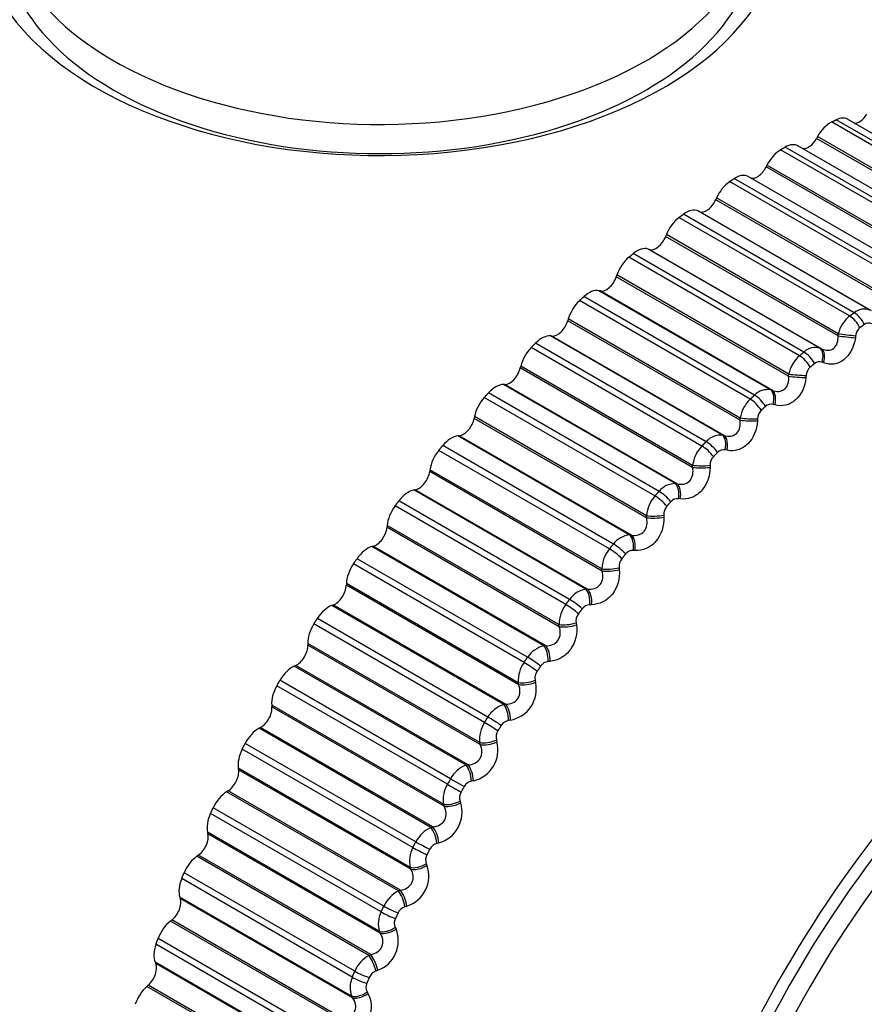
# Model space of a CAD drawing. Units: millimetres. Extents: x 0 to 1551, y 0 to 2593.
# Drawn here: x 1517 to 1529, y 377 to 391 of the extents above; entities that cross this region are included whole.
import ezdxf

# ---------------------------------------------------------------- set-up
doc = ezdxf.new("R2010")
doc.units = ezdxf.units.MM
doc.layers.add('DV6_Défaut', color=7, linetype='Continuous')
doc.layers.add('Défaut', color=7, linetype='Continuous')

# ---------------------------------------------------------------- blocks, each defined once
blk = doc.blocks.new('SE5')
at = {"layer": 'DV6_Défaut', "color": 7, "linetype": 'Continuous'}
for p, q in [((1530.757, 388.087), (1528.376, 389.462)), ((1530.82, 388.118), (1528.439, 389.493)), ((1530.989, 388.119), (1528.596, 389.501)), ((1528.179, 389.258), (1528.165, 389.233)), ((1530.577, 387.874), (1528.179, 389.258)), ((1530.109, 387.737), (1527.728, 389.112)), ((1530.298, 387.746), (1527.903, 389.129)), ((1530.57, 387.845), (1528.165, 389.233)), ((1530.046, 387.7), (1527.664, 389.075)), ((1527.474, 388.859), (1527.461, 388.834)), ((1529.866, 387.445), (1527.461, 388.834)), ((1529.872, 387.475), (1527.474, 388.859)), ((1529.606, 387.316), (1527.209, 388.7)), ((1529.335, 387.255), (1526.953, 388.63)), ((1529.398, 387.297), (1527.016, 388.672)), ((1526.77, 388.403), (1526.758, 388.377)), ((1529.163, 386.988), (1526.758, 388.377)), ((1529.168, 387.018), (1526.77, 388.403)), ((1528.69, 386.8), (1526.309, 388.175)), ((1526.526, 388.213), (1526.511, 388.22)), ((1528.909, 386.836), (1526.511, 388.22)), ((1528.931, 386.825), (1526.526, 388.213)), ((1528.627, 386.754), (1526.246, 388.129)), ((1526.071, 387.891), (1526.06, 387.865)), ((1528.469, 386.507), (1526.071, 387.891)), ((1528.465, 386.477), (1526.06, 387.865)), ((1527.99, 386.25), (1525.608, 387.625)), ((1525.83, 387.684), (1525.814, 387.689)), ((1528.212, 386.305), (1525.814, 387.689)), ((1528.235, 386.295), (1525.83, 387.684)), ((1527.928, 386.199), (1525.547, 387.574)), ((1525.38, 387.327), (1525.371, 387.301)), ((1527.778, 385.943), (1525.38, 387.327)), ((1527.775, 385.913), (1525.371, 387.301)), ((1525.144, 387.103), (1525.128, 387.106)), ((1527.525, 385.722), (1525.128, 387.106)), ((1527.549, 385.714), (1525.144, 387.103)), ((1527.239, 385.593), (1524.858, 386.968)), ((1527.3, 385.649), (1524.919, 387.024)), ((1524.701, 386.714), (1524.693, 386.688)), ((1527.098, 385.299), (1524.693, 386.688)), ((1527.099, 385.329), (1524.701, 386.714)), ((1528.465, 386.477), (1528.469, 386.507)), ((1526.625, 384.999), (1524.243, 386.374)), ((1524.472, 386.474), (1524.454, 386.475)), ((1526.852, 385.091), (1524.454, 386.475)), ((1526.877, 385.085), (1524.472, 386.474)), ((1528.711, 386.478), (1528.707, 386.448)), ((1526.566, 384.939), (1524.184, 386.314)), ((1528.212, 386.305), (1528.235, 386.295)), ((1528.265, 386.1), (1528.243, 386.109)), ((1524.038, 386.054), (1524.031, 386.028)), ((1526.436, 384.639), (1524.031, 386.028)), ((1526.436, 384.669), (1524.038, 386.054)), ((1527.775, 385.913), (1527.778, 385.943)), ((1528.021, 385.924), (1528.018, 385.894)), ((1525.967, 384.305), (1523.586, 385.68)), ((1523.816, 385.799), (1523.797, 385.799)), ((1526.195, 384.415), (1523.797, 385.799)), ((1526.22, 384.411), (1523.816, 385.799)), ((1527.525, 385.722), (1527.549, 385.714)), ((1525.91, 384.242), (1523.528, 385.616)), ((1527.584, 385.513), (1527.56, 385.52)), ((1523.393, 385.351), (1523.388, 385.325)), ((1525.793, 383.937), (1523.388, 385.325)), ((1525.791, 383.966), (1523.393, 385.351)), ((1527.098, 385.299), (1527.099, 385.329)), ((1527.342, 385.32), (1527.341, 385.29)), ((1523.179, 385.083), (1523.16, 385.081)), ((1525.558, 383.696), (1523.16, 385.081)), ((1525.584, 383.695), (1523.179, 385.083)), ((1526.852, 385.091), (1526.877, 385.085)), ((1525.275, 383.503), (1522.894, 384.878)), ((1525.331, 383.57), (1522.949, 384.945)), ((1526.916, 384.879), (1526.891, 384.884)), ((1522.771, 384.608), (1522.767, 384.583)), ((1525.172, 383.194), (1522.767, 384.583)), ((1525.169, 383.224), (1522.771, 384.608)), ((1526.436, 384.639), (1526.436, 384.669)), ((1526.679, 384.669), (1526.679, 384.639)), ((1522.566, 384.329), (1522.547, 384.325)), ((1524.945, 382.94), (1522.547, 384.325)), ((1524.971, 382.94), (1522.566, 384.329)), ((1526.195, 384.415), (1526.22, 384.411)), ((1524.719, 382.797), (1522.337, 384.172)), ((1526.265, 384.2), (1526.24, 384.204)), ((1524.666, 382.727), (1522.284, 384.102)), ((1525.793, 383.937), (1525.791, 383.966)), ((1526.033, 383.975), (1526.035, 383.945)), ((1522.173, 383.83), (1522.171, 383.805)), ((1524.576, 382.417), (1522.171, 383.805)), ((1524.571, 382.445), (1522.173, 383.83)), ((1525.558, 383.696), (1525.584, 383.695)), ((1521.98, 383.54), (1521.96, 383.534)), ((1524.358, 382.15), (1521.96, 383.534)), ((1524.384, 382.152), (1521.98, 383.54)), ((1525.634, 383.481), (1525.608, 383.482)), ((1524.134, 381.991), (1521.753, 383.366)), ((1524.084, 381.918), (1521.702, 383.293)), ((1525.172, 383.194), (1525.169, 383.224)), ((1525.409, 383.241), (1525.412, 383.212)), ((1521.605, 383.02), (1521.604, 382.996)), ((1524.009, 381.607), (1521.604, 382.996)), ((1524.002, 381.635), (1521.605, 383.02)), ((1524.945, 382.94), (1524.971, 382.94)), ((1521.422, 382.721), (1521.402, 382.713)), ((1523.8, 381.329), (1521.402, 382.713)), ((1523.827, 381.333), (1521.422, 382.721)), ((1525.027, 382.723), (1525.001, 382.723)), ((1523.58, 381.155), (1521.199, 382.53)), ((1523.532, 381.08), (1521.151, 382.455)), ((1524.576, 382.417), (1524.571, 382.445)), ((1524.81, 382.47), (1524.814, 382.442)), ((1521.067, 382.182), (1521.067, 382.159)), ((1523.465, 380.798), (1521.067, 382.182)), ((1523.472, 380.771), (1521.067, 382.159)), ((1524.358, 382.15), (1524.384, 382.152)), ((1520.897, 381.876), (1520.877, 381.867)), ((1523.275, 380.482), (1520.877, 381.867)), ((1523.302, 380.488), (1520.897, 381.876)), ((1524.446, 381.933), (1524.42, 381.93)), ((1523.014, 380.217), (1520.633, 381.592)), ((1523.059, 380.295), (1520.678, 381.669)), ((1524.009, 381.607), (1524.002, 381.635)), ((1524.239, 381.668), (1524.244, 381.64)), ((1520.563, 381.321), (1520.565, 381.299)), ((1522.961, 379.937), (1520.563, 381.321)), ((1522.97, 379.911), (1520.565, 381.299)), ((1523.8, 381.329), (1523.827, 381.333)), ((1520.406, 381.009), (1520.386, 380.998)), ((1522.811, 379.621), (1520.406, 381.009)), ((1523.896, 381.112), (1523.869, 381.108)), ((1522.784, 379.614), (1520.386, 380.998)), ((1522.574, 379.413), (1520.193, 380.788)), ((1523.472, 380.771), (1523.465, 380.798)), ((1523.698, 380.837), (1523.705, 380.81)), ((1522.533, 379.334), (1520.151, 380.709)), ((1523.275, 380.482), (1523.302, 380.488)), ((1520.096, 380.441), (1520.099, 380.42)), ((1522.494, 379.057), (1520.096, 380.441)), ((1522.504, 379.032), (1520.099, 380.42)), ((1523.059, 380.295), (1523.249, 380.185)), ((1523.377, 380.267), (1523.351, 380.261)), ((1519.953, 380.125), (1519.933, 380.112)), ((1522.331, 378.728), (1519.933, 380.112)), ((1522.358, 378.737), (1519.953, 380.125)), ((1522.97, 379.911), (1522.961, 379.937)), ((1523.19, 379.982), (1523.199, 379.956)), ((1522.09, 378.435), (1519.708, 379.81)), ((1522.127, 378.515), (1519.746, 379.89)), ((1519.667, 379.547), (1519.672, 379.527)), ((1522.065, 378.162), (1519.667, 379.547)), ((1522.077, 378.138), (1519.672, 379.527)), ((1522.784, 379.614), (1522.811, 379.621)), ((1522.894, 379.4), (1522.867, 379.392)), ((1519.54, 379.228), (1519.519, 379.214)), ((1521.917, 377.829), (1519.519, 379.214)), ((1521.945, 377.84), (1519.54, 379.228)), ((1522.719, 379.108), (1522.729, 379.083)), ((1521.721, 377.606), (1519.34, 378.981)), ((1522.504, 379.032), (1522.494, 379.057)), ((1521.687, 377.525), (1519.306, 378.9)), ((1522.331, 378.728), (1522.358, 378.737)), ((1519.28, 378.642), (1519.286, 378.624)), ((1521.678, 377.258), (1519.28, 378.642)), ((1521.691, 377.235), (1519.286, 378.624)), ((1522.449, 378.516), (1522.422, 378.507)), ((1519.168, 378.323), (1519.148, 378.307)), ((1521.546, 376.922), (1519.148, 378.307)), ((1521.573, 376.934), (1519.168, 378.323)), ((1522.077, 378.138), (1522.065, 378.162)), ((1522.286, 378.218), (1522.297, 378.195)), ((1521.328, 376.608), (1518.947, 377.983)), ((1521.358, 376.689), (1518.977, 378.064)), ((1521.917, 377.829), (1521.945, 377.84)), ((1518.936, 377.733), (1518.944, 377.715)), ((1521.334, 376.348), (1518.936, 377.733)), ((1521.348, 376.327), (1518.944, 377.715)), ((1522.043, 377.621), (1522.016, 377.61)), ((1518.84, 377.414), (1518.82, 377.396)), ((1521.218, 376.012), (1518.82, 377.396)), ((1521.244, 376.025), (1518.84, 377.414)), ((1521.894, 377.318), (1521.906, 377.296)), ((1521.691, 377.235), (1521.678, 377.258))]:
    blk.add_line(p, q, dxfattribs=at)
for centre, radius, start, end in [((1522.071, 380.865), 15, 36.7878, 73.4534), ((1528.828, 386.64), 0.211, 67.5708, 130.7423), ((1528.919, 386.392), 0.465, 128.8115, 165.6521), ((1528.892, 386.558), 0.0976, 63.8841, 128.2015), ((1528.874, 386.462), 0.164, 129.2512, 174.2477), ((1528.148, 386.084), 0.23, 73.7998, 133.6335), ((1528.242, 385.843), 0.475, 131.4133, 167.8081), ((1528.206, 386.012), 0.103, 69.2125, 131.4308), ((1528.189, 385.913), 0.168, 131.8444, 176.2966), ((1527.481, 385.476), 0.25, 79.6698, 136.2527), ((1527.573, 385.246), 0.481, 133.8835, 170.0521), ((1527.514, 385.315), 0.171, 134.3075, 178.4467), ((1527.53, 385.415), 0.109, 74.3233, 134.3718), ((1526.829, 384.82), 0.272, 85.161, 138.6667), ((1526.914, 384.605), 0.483, 136.2423, 172.3968), ((1526.869, 384.77), 0.116, 79.1888, 137.0778), ((1526.852, 384.671), 0.173, 136.6627, 180.7075), ((1526.197, 384.119), 0.296, 90.2726, 140.9303), ((1526.27, 383.923), 0.48, 138.5074, 174.8563), ((1526.226, 384.081), 0.123, 83.7946, 139.5963), ((1526.206, 383.984), 0.173, 138.9296, 183.0897), ((1525.586, 383.378), 0.32, 95.0171, 143.0871), ((1525.642, 383.203), 0.474, 140.695, 177.4461), ((1525.604, 383.352), 0.13, 88.1369, 141.9689), ((1525.581, 383.257), 0.172, 141.1266, 185.6049), ((1525.001, 382.601), 0.344, 99.4157, 145.1714), ((1525.035, 382.447), 0.463, 142.8196, 180.1838), ((1525.006, 382.586), 0.137, 92.2195, 144.2312), ((1524.978, 382.495), 0.17, 143.2703, 188.2663), ((1524.444, 381.791), 0.368, 103.4945, 147.2102), ((1524.451, 381.66), 0.449, 144.8952, 183.0889), ((1524.435, 381.787), 0.144, 96.0522, 146.4134), ((1524.402, 381.7), 0.166, 145.3772, 191.0877), ((1541.827, 369.459), 24.422, 150, 150.2098), ((1523.816, 381.544), 0.438, 280.4095, 12.6981), ((1523.916, 380.955), 0.392, 107.2815, 149.2251), ((1523.894, 380.844), 0.432, 146.935, 186.1831), ((1523.894, 380.959), 0.151, 99.6479, 148.5414), ((1523.855, 380.876), 0.162, 147.4634, 194.0842), ((1523.277, 380.697), 0.443, 283.1274, 14.72), ((1523.421, 380.096), 0.414, 110.805, 151.2341), ((1523.367, 380.005), 0.412, 148.9524, 189.4901), ((1544.209, 368.084), 24.422, 150, 150.2098), ((1544.218, 368.079), 24.213, 150, 150.2098), ((1523.386, 380.108), 0.157, 103.0218, 150.6373), ((1523.34, 380.029), 0.156, 149.5457, 197.2717), ((1522.775, 379.827), 0.444, 285.6324, 16.9402), ((1522.961, 379.218), 0.433, 114.0923, 153.2527), ((1522.913, 379.236), 0.162, 106.1901, 152.7209), ((1522.874, 379.145), 0.39, 150.9616, 193.0356), ((1522.86, 379.161), 0.15, 151.642, 200.6663), ((1522.313, 378.936), 0.441, 287.9404, 19.3749), ((1522.536, 378.327), 0.45, 117.169, 155.295), ((1522.416, 378.268), 0.366, 152.9782, 196.8471), ((1522.476, 378.35), 0.167, 109.1689, 154.8099), ((1522.417, 378.278), 0.144, 153.7723, 204.2841), ((1521.893, 378.031), 0.436, 290.066, 22.042), ((1522.15, 377.427), 0.464, 120.0586, 157.3742), ((1522.08, 377.453), 0.17, 111.9739, 156.9209), ((1521.998, 377.38), 0.342, 155.0205, 200.9528), ((1522.014, 377.383), 0.137, 155.9589, 208.1401)]:
    blk.add_arc(centre, radius, start, end, dxfattribs=at)
for centre, major_axis, ratio, start_param, end_param in [((1513.275, 385.943), (-5.238, -9.073), 0.57735, 3.244104, 6.180674), ((1516.069, 384.33), (-6.184, -10.71), 0.57735, 3.730892, 5.71459), ((1522.071, 392.227), (5.6, 0), 0.57735, 2.356194, 6.283185), ((1522.071, 392.459), (5.25, 0), 0.57735, 2.726806, 6.283185), ((1522.071, 392.051), (-5.25, 0), 0.57735, 0, 3.141593), ((1528.421, 389.198), (-0.175, -0.303), 0.57735, 3.141593, 3.855591), ((1528.762, 389.644), (0.11, 0.191), 0.57735, 3.485585, 4.672898), ((1528.36, 389.167), (0.175, 0.303), 0.57735, 0.720341, 1.602705), ((1527.728, 388.826), (-0.175, -0.303), 0.57735, 3.141593, 3.926991), ((1528.052, 389.291), (0.11, 0.191), 0.57735, 3.364999, 4.744297), ((1527.666, 388.79), (0.175, 0.303), 0.57735, 0.791741, 1.674105), ((1527.34, 388.877), (0.11, 0.191), 0.57735, 3.233221, 4.815697), ((1527.034, 388.397), (-0.175, -0.303), 0.57735, 3.141593, 3.998391), ((1526.973, 388.356), (0.175, 0.303), 0.57735, 0.863141, 1.745504), ((1526.631, 388.406), (0.11, 0.191), 0.57735, 3.187427, 4.887097), ((1526.344, 387.913), (0.175, 0.303), 0.57735, 0.045834, 0.928198), ((1526.283, 387.867), (0.175, 0.303), 0.57735, 0.93454, 1.816904), ((1525.927, 387.88), (0.11, 0.191), 0.57735, 3.258827, 4.958497), ((1525.661, 387.376), (0.175, 0.303), 0.57735, 0.117234, 0.999598), ((1525.601, 387.326), (0.175, 0.303), 0.57735, 1.00594, 1.888304), ((1525.232, 387.302), (0.11, 0.191), 0.57735, 3.330226, 5.029897), ((1524.988, 386.79), (0.175, 0.303), 0.57735, 0.188634, 1.070997), ((1524.929, 386.735), (0.175, 0.303), 0.57735, 1.07734, 1.959704), ((1528.71, 386.65), (-0.119, 0.161), 0.489308, 4.272824, 5.435893), ((1524.55, 386.674), (0.11, 0.191), 0.57735, 3.401626, 5.101297), ((1528.648, 386.604), (-0.12, 0.16), 0.485153, 4.270484, 5.433553), ((1528.59, 386.493), (-0.199, 0.024), 0.004382, 0.913917, 2.223878), ((1524.33, 386.156), (0.175, 0.303), 0.57735, 0.260034, 1.142397), ((1528.586, 386.463), (-0.199, 0.023), 0.003403, 0.913912, 2.222006), ((1524.272, 386.098), (0.175, 0.303), 0.57735, 1.14874, 2.031104), ((1528.02, 386.108), (-0.128, 0.154), 0.441431, 4.248296, 5.411365), ((1528.125, 386.126), (0.075, 0.185), 0.584386, 4.855261, 6.165223), ((1528.147, 386.116), (0.075, 0.185), 0.583093, 4.857264, 6.165358), ((1527.959, 386.057), (-0.128, 0.153), 0.437066, 4.246303, 5.409372), ((1523.884, 386), (0.11, 0.191), 0.57735, 3.473026, 5.172696), ((1527.902, 385.912), (-0.199, 0.015), 0.056436, 0.889764, 2.197859), ((1527.904, 385.942), (-0.199, 0.015), 0.057444, 0.889835, 2.199797), ((1523.689, 385.479), (0.175, 0.303), 0.57735, 0.331433, 1.213797), ((1527.446, 385.541), (0.06, 0.191), 0.575971, 4.784817, 6.094779), ((1527.47, 385.533), (0.06, 0.191), 0.574682, 4.786896, 6.09499), ((1523.633, 385.417), (0.175, 0.303), 0.57735, 1.22014, 2.102504), ((1527.28, 385.46), (-0.136, 0.147), 0.386752, 4.225822, 5.38889), ((1527.34, 385.515), (-0.135, 0.147), 0.391305, 4.2275, 5.390569), ((1523.237, 385.283), (0.11, 0.191), 0.57735, 3.544426, 5.244096), ((1527.228, 385.311), (-0.2, 0.006), 0.108239, 0.863296, 2.17139), ((1527.229, 385.342), (-0.2, 0.007), 0.109275, 0.863429, 2.173391), ((1523.068, 384.762), (0.175, 0.303), 0.57735, 0.402833, 1.285197), ((1526.674, 384.875), (-0.142, 0.141), 0.339185, 4.2101, 5.373169), ((1526.781, 384.909), (0.044, 0.195), 0.563682, 4.716247, 6.026209), ((1526.806, 384.903), (0.045, 0.195), 0.5624, 4.718392, 6.026487), ((1523.014, 384.697), (0.175, 0.303), 0.57735, 1.29154, 2.173903), ((1526.616, 384.816), (-0.143, 0.14), 0.334467, 4.208709, 5.371777), ((1522.614, 384.527), (0.11, 0.191), 0.57735, 3.615826, 5.315496), ((1526.57, 384.695), (-0.2, -0.002), 0.159611, 0.834576, 2.144538), ((1526.57, 384.665), (-0.2, -0.003), 0.158547, 0.834385, 2.142479), ((1532.618, 374.776), (4.905, 8.495), 0.57735, 0, 3.667398), ((1522.471, 384.009), (0.175, 0.303), 0.57735, 0.474233, 1.356597), ((1526.026, 384.191), (-0.148, 0.134), 0.285336, 4.195816, 5.358885), ((1526.133, 384.232), (0.029, 0.198), 0.547583, 4.650109, 5.96007), ((1526.158, 384.228), (0.029, 0.198), 0.546309, 4.652309, 5.960403), ((1525.969, 384.128), (-0.149, 0.134), 0.280478, 4.19469, 5.357759), ((1522.419, 383.94), (0.175, 0.303), 0.57735, 1.362939, 2.245303), ((1532.677, 374.741), (-4.823, -8.354), 0.57735, 1.897798, 6.283185), ((1532.677, 374.741), (4.6, 7.967), 0.57735, 0, 3.957701), ((1525.928, 384.004), (-0.2, -0.012), 0.208195, 0.80314, 2.113102), ((1525.93, 383.975), (-0.2, -0.012), 0.207105, 0.802895, 2.110989), ((1522.017, 383.736), (0.11, 0.191), 0.57735, 3.687226, 5.386896), ((1525.506, 383.514), (0.014, 0.199), 0.527754, 4.586839, 5.896801), ((1525.531, 383.513), (0.014, 0.199), 0.526492, 4.589082, 5.897176), ((1521.901, 383.223), (0.175, 0.303), 0.57735, 0.545633, 1.427997), ((1525.344, 383.4), (-0.155, 0.127), 0.22506, 4.183544, 5.346613), ((1525.398, 383.466), (-0.154, 0.128), 0.230034, 4.184423, 5.347491), ((1521.852, 383.151), (0.175, 0.303), 0.57735, 1.434339, 2.316703), ((1525.308, 383.274), (-0.199, -0.022), 0.254779, 0.768972, 2.078933), ((1525.311, 383.245), (-0.199, -0.022), 0.253664, 0.768678, 2.076773), ((1521.448, 382.913), (0.11, 0.191), 0.57735, 3.758625, 5.458296), ((1524.902, 382.76), (0, 0.2), 0.504298, 4.526754, 5.836715), ((1524.928, 382.76), (0, 0.2), 0.503048, 4.529025, 5.837119), ((1524.795, 382.704), (-0.159, 0.121), 0.173559, 4.175739, 5.338808), ((1521.361, 382.408), (0.175, 0.303), 0.57735, 0.617033, 1.499396), ((1524.743, 382.635), (-0.16, 0.12), 0.168495, 4.175094, 5.338163), ((1521.314, 382.334), (0.175, 0.303), 0.57735, 1.505739, 2.388103), ((1524.712, 382.509), (-0.197, -0.032), 0.299127, 0.731915, 2.041876), ((1524.717, 382.48), (-0.197, -0.032), 0.297988, 0.731579, 2.039673), ((1520.912, 382.064), (0.11, 0.191), 0.57735, 3.830025, 5.529696), ((1524.324, 381.972), (-0.014, 0.2), 0.477334, 4.470048, 5.78001), ((1524.351, 381.974), (-0.014, 0.2), 0.476099, 4.472335, 5.780429), ((1524.219, 381.909), (-0.164, 0.114), 0.1162, 4.169631, 5.3327), ((1520.853, 381.568), (0.175, 0.303), 0.57735, 0.688433, 1.570796), ((1524.169, 381.837), (-0.165, 0.113), 0.111071, 4.169209, 5.332278), ((1520.809, 381.493), (-0.175, -0.303), 0.57735, 4.718732, 5.601095), ((1524.144, 381.711), (-0.195, -0.042), 0.341012, 0.691811, 2.001773), ((1524.15, 381.683), (-0.195, -0.043), 0.339851, 0.691441, 1.999535), ((1520.41, 381.191), (0.11, 0.191), 0.57735, 3.901425, 5.601095), ((1523.776, 381.154), (-0.027, 0.198), 0.446999, 4.416815, 5.726777), ((1523.803, 381.158), (-0.027, 0.198), 0.44578, 4.419105, 5.727199), ((1523.672, 381.085), (-0.169, 0.107), 0.058248, 4.166003, 5.329072), ((1523.625, 381.011), (-0.169, 0.106), 0.053082, 4.165799, 5.328867), ((1520.38, 380.709), (0.175, 0.303), 0.57735, 0.759832, 1.642196), ((1523.606, 380.885), (-0.193, -0.053), 0.380221, 0.648511, 1.958473), ((1523.614, 380.857), (-0.193, -0.054), 0.379038, 0.648113, 1.956208), ((1520.34, 380.632), (-0.175, -0.303), 0.57735, 4.790131, 5.672495), ((1523.261, 380.312), (-0.04, 0.196), 0.413448, 4.367063, 5.677024), ((1523.288, 380.317), (-0.039, 0.196), 0.412247, 4.369344, 5.677438), ((1519.946, 380.3), (0.11, 0.191), 0.57735, 3.972825, 5.672495), ((1523.115, 380.16), (-0.174, 0.099), 0.005179, 0.955307, 2.118376), ((1519.944, 379.833), (0.175, 0.303), 0.57735, 0.831232, 1.713596), ((1523.102, 380.035), (-0.189, -0.065), 0.416554, 0.601881, 1.911843), ((1523.111, 380.009), (-0.189, -0.065), 0.415352, 0.601466, 1.90956), ((1519.907, 379.755), (-0.175, -0.303), 0.57735, 4.861531, 5.743895), ((1519.522, 379.396), (0.11, 0.191), 0.57735, 4.044225, 5.743895), ((1522.78, 379.448), (-0.051, 0.193), 0.376852, 4.320733, 5.630695), ((1522.808, 379.456), (-0.051, 0.193), 0.375671, 4.322996, 5.63109), ((1522.681, 379.368), (-0.177, 0.093), 0.058248, 0.954113, 2.117182), ((1519.548, 378.946), (0.175, 0.303), 0.57735, 0.902632, 1.784996), ((1522.64, 379.29), (-0.178, 0.092), 0.063413, 0.95389, 2.116959), ((1522.633, 379.166), (-0.185, -0.077), 0.449827, 0.551821, 1.861783), ((1522.643, 379.14), (-0.185, -0.077), 0.448606, 0.551398, 1.859493), ((1519.515, 378.867), (-0.175, -0.303), 0.57735, 4.932931, 5.815295), ((1522.337, 378.568), (-0.062, 0.19), 0.337397, 4.277723, 5.587684), ((1522.365, 378.577), (-0.062, 0.19), 0.336237, 4.279958, 5.588052), ((1519.139, 378.482), (0.11, 0.191), 0.57735, 4.115625, 5.815295), ((1522.203, 378.404), (-0.181, 0.085), 0.121323, 0.950045, 2.113113), ((1522.241, 378.483), (-0.181, 0.085), 0.1162, 0.950486, 2.113554), ((1519.194, 378.053), (0.175, 0.303), 0.57735, 0.974032, 1.856396), ((1522.203, 378.281), (-0.179, -0.089), 0.479868, 0.498278, 1.80824), ((1522.214, 378.257), (-0.179, -0.089), 0.478631, 0.49786, 1.805954), ((1519.165, 377.973), (-0.175, -0.303), 0.57735, 5.004331, 5.886695), ((1521.961, 377.687), (-0.072, 0.187), 0.294147, 4.240095, 5.54819), ((1518.8, 377.564), (0.11, 0.191), 0.57735, 4.187024, 5.886695), ((1521.934, 377.676), (-0.072, 0.187), 0.295284, 4.237896, 5.547858), ((1521.84, 377.586), (-0.184, 0.078), 0.173559, 0.944377, 2.107446), ((1521.807, 377.506), (-0.185, 0.077), 0.178616, 0.943712, 2.106781), ((1518.884, 377.157), (0.175, 0.303), 0.57735, 1.045432, 1.927795), ((1521.812, 377.386), (-0.173, -0.101), 0.506526, 0.441267, 1.751229), ((1521.826, 377.364), (-0.173, -0.101), 0.505275, 0.440865, 1.74896)]:
    blk.add_ellipse(centre, major_axis=major_axis, ratio=ratio, start_param=start_param, end_param=end_param, dxfattribs=at)
for points in [[(1528.376, 389.462), (1528.407, 389.477), (1528.439, 389.493)], [(1527.664, 389.075), (1527.696, 389.093), (1527.728, 389.112)], [(1526.953, 388.63), (1526.985, 388.651), (1527.016, 388.672)], [(1526.246, 388.129), (1526.277, 388.152), (1526.309, 388.175)], [(1525.547, 387.574), (1525.577, 387.599), (1525.608, 387.625)], [(1524.858, 386.968), (1524.888, 386.996), (1524.919, 387.024)], [(1528.627, 386.754), (1528.659, 386.777), (1528.69, 386.8)], [(1528.832, 386.635), (1528.801, 386.612), (1528.77, 386.589)], [(1524.184, 386.314), (1524.214, 386.344), (1524.243, 386.374)], [(1527.928, 386.199), (1527.959, 386.225), (1527.99, 386.25)], [(1528.138, 386.089), (1528.107, 386.064), (1528.076, 386.038)], [(1523.528, 385.616), (1523.557, 385.648), (1523.586, 385.68)], [(1527.239, 385.593), (1527.27, 385.621), (1527.3, 385.649)], [(1527.454, 385.493), (1527.424, 385.466), (1527.394, 385.438)], [(1526.566, 384.939), (1526.595, 384.97), (1526.625, 384.999)], [(1522.894, 384.878), (1522.922, 384.911), (1522.949, 384.945)], [(1526.784, 384.849), (1526.755, 384.82), (1526.726, 384.79)], [(1525.91, 384.242), (1525.938, 384.273), (1525.967, 384.305)], [(1522.284, 384.102), (1522.311, 384.137), (1522.337, 384.172)], [(1526.132, 384.161), (1526.104, 384.13), (1526.075, 384.098)], [(1525.275, 383.503), (1525.303, 383.536), (1525.331, 383.57)], [(1521.702, 383.293), (1521.727, 383.329), (1521.753, 383.366)], [(1525.501, 383.432), (1525.474, 383.399), (1525.447, 383.365)], [(1524.666, 382.727), (1524.692, 382.762), (1524.719, 382.797)], [(1524.895, 382.666), (1524.868, 382.631), (1524.842, 382.596)], [(1521.151, 382.455), (1521.175, 382.492), (1521.199, 382.53)], [(1524.084, 381.918), (1524.109, 381.954), (1524.134, 381.991)], [(1524.315, 381.867), (1524.29, 381.83), (1524.265, 381.794)], [(1523.532, 381.08), (1523.556, 381.118), (1523.58, 381.155)], [(1523.766, 381.038), (1523.742, 381.001), (1523.718, 380.963)], [(1520.151, 380.709), (1520.172, 380.748), (1520.193, 380.788)], [(1519.708, 379.81), (1519.727, 379.85), (1519.746, 379.89)], [(1522.533, 379.334), (1522.553, 379.374), (1522.574, 379.413)], [(1522.768, 379.311), (1522.748, 379.272), (1522.727, 379.232)], [(1519.306, 378.9), (1519.323, 378.94), (1519.34, 378.981)], [(1522.09, 378.435), (1522.108, 378.475), (1522.127, 378.515)], [(1522.326, 378.421), (1522.307, 378.381), (1522.288, 378.341)], [(1518.947, 377.983), (1518.962, 378.024), (1518.977, 378.064)], [(1521.687, 377.525), (1521.704, 377.565), (1521.721, 377.606)], [(1521.923, 377.519), (1521.906, 377.479), (1521.889, 377.439)]]:
    blk.add_open_spline(points, degree=2, dxfattribs=at)
for points, knots in [([(1528.235, 386.295), (1528.264, 386.282), (1528.294, 386.275), (1528.354, 386.277), (1528.383, 386.286), (1528.43, 386.323), (1528.446, 386.35), (1528.465, 386.41), (1528.468, 386.443), (1528.465, 386.477)], [0, 0, 0, 0, 0.25, 0.25, 0.5, 0.5, 0.75, 0.75, 1, 1, 1, 1]), ([(1528.707, 386.448), (1528.691, 386.327), (1528.634, 386.212), (1528.508, 386.112), (1528.46, 386.091), (1528.361, 386.076), (1528.312, 386.082), (1528.265, 386.1)], [0, 0, 0, 0, 0.5, 0.5, 0.75, 0.75, 1, 1, 1, 1]), ([(1527.549, 385.714), (1527.579, 385.704), (1527.61, 385.698), (1527.67, 385.704), (1527.7, 385.715), (1527.745, 385.755), (1527.761, 385.784), (1527.778, 385.846), (1527.779, 385.879), (1527.775, 385.913)], [0, 0, 0, 0, 0.25, 0.25, 0.5, 0.5, 0.75, 0.75, 1, 1, 1, 1]), ([(1528.018, 385.894), (1528.008, 385.772), (1527.954, 385.654), (1527.83, 385.545), (1527.782, 385.52), (1527.682, 385.497), (1527.632, 385.499), (1527.584, 385.513)], [0, 0, 0, 0, 0.5, 0.5, 0.75, 0.75, 1, 1, 1, 1]), ([(1526.877, 385.085), (1526.907, 385.076), (1526.938, 385.073), (1527, 385.082), (1527.029, 385.096), (1527.073, 385.139), (1527.089, 385.168), (1527.103, 385.232), (1527.103, 385.266), (1527.098, 385.299)], [0, 0, 0, 0, 0.25, 0.25, 0.5, 0.5, 0.75, 0.75, 1, 1, 1, 1]), ([(1527.341, 385.29), (1527.336, 385.168), (1527.287, 385.047), (1527.165, 384.929), (1527.118, 384.901), (1527.017, 384.87), (1526.965, 384.869), (1526.916, 384.879)], [0, 0, 0, 0, 0.5, 0.5, 0.75, 0.75, 1, 1, 1, 1]), ([(1526.22, 384.411), (1526.251, 384.404), (1526.283, 384.402), (1526.345, 384.415), (1526.374, 384.431), (1526.417, 384.477), (1526.431, 384.507), (1526.444, 384.572), (1526.443, 384.606), (1526.436, 384.639)], [0, 0, 0, 0, 0.25, 0.25, 0.5, 0.5, 0.75, 0.75, 1, 1, 1, 1]), ([(1526.679, 384.639), (1526.679, 384.518), (1526.635, 384.394), (1526.516, 384.269), (1526.469, 384.237), (1526.368, 384.199), (1526.315, 384.194), (1526.265, 384.2)], [0, 0, 0, 0, 0.5, 0.5, 0.75, 0.75, 1, 1, 1, 1]), ([(1525.584, 383.695), (1525.616, 383.689), (1525.648, 383.69), (1525.71, 383.707), (1525.738, 383.724), (1525.78, 383.772), (1525.793, 383.804), (1525.803, 383.87), (1525.801, 383.904), (1525.793, 383.937)], [0, 0, 0, 0, 0.25, 0.25, 0.5, 0.5, 0.75, 0.75, 1, 1, 1, 1]), ([(1526.035, 383.945), (1526.04, 383.826), (1526.001, 383.699), (1525.887, 383.566), (1525.84, 383.531), (1525.739, 383.487), (1525.686, 383.478), (1525.634, 383.481)], [0, 0, 0, 0, 0.5, 0.5, 0.75, 0.75, 1, 1, 1, 1]), ([(1525.412, 383.212), (1525.424, 383.094), (1525.389, 382.966), (1525.28, 382.826), (1525.234, 382.788), (1525.133, 382.737), (1525.08, 382.724), (1525.027, 382.723)], [0, 0, 0, 0, 0.5, 0.5, 0.75, 0.75, 1, 1, 1, 1]), ([(1524.971, 382.94), (1525.003, 382.937), (1525.036, 382.939), (1525.097, 382.959), (1525.125, 382.978), (1525.166, 383.029), (1525.178, 383.062), (1525.185, 383.128), (1525.181, 383.162), (1525.172, 383.194)], [0, 0, 0, 0, 0.25, 0.25, 0.5, 0.5, 0.75, 0.75, 1, 1, 1, 1]), ([(1524.384, 382.152), (1524.417, 382.15), (1524.449, 382.154), (1524.511, 382.178), (1524.538, 382.198), (1524.577, 382.252), (1524.587, 382.285), (1524.592, 382.351), (1524.587, 382.385), (1524.576, 382.417)], [0, 0, 0, 0, 0.25, 0.25, 0.5, 0.5, 0.75, 0.75, 1, 1, 1, 1]), ([(1524.814, 382.442), (1524.832, 382.326), (1524.803, 382.197), (1524.698, 382.052), (1524.653, 382.011), (1524.554, 381.954), (1524.5, 381.937), (1524.446, 381.933)], [0, 0, 0, 0, 0.5, 0.5, 0.75, 0.75, 1, 1, 1, 1]), ([(1523.827, 381.333), (1523.86, 381.333), (1523.892, 381.339), (1523.953, 381.366), (1523.98, 381.387), (1524.016, 381.443), (1524.026, 381.476), (1524.028, 381.543), (1524.021, 381.576), (1524.009, 381.607)], [0, 0, 0, 0, 0.25, 0.25, 0.5, 0.5, 0.75, 0.75, 1, 1, 1, 1]), ([(1523.302, 380.488), (1523.335, 380.489), (1523.367, 380.497), (1523.427, 380.527), (1523.453, 380.55), (1523.487, 380.607), (1523.495, 380.641), (1523.494, 380.708), (1523.486, 380.74), (1523.472, 380.771)], [0, 0, 0, 0, 0.25, 0.25, 0.5, 0.5, 0.75, 0.75, 1, 1, 1, 1]), ([(1522.811, 379.621), (1522.844, 379.624), (1522.877, 379.633), (1522.935, 379.667), (1522.96, 379.691), (1522.992, 379.749), (1522.999, 379.783), (1522.995, 379.849), (1522.985, 379.881), (1522.97, 379.911)], [0, 0, 0, 0, 0.25, 0.25, 0.5, 0.5, 0.75, 0.75, 1, 1, 1, 1]), ([(1522.358, 378.737), (1522.391, 378.742), (1522.423, 378.752), (1522.48, 378.788), (1522.504, 378.813), (1522.534, 378.873), (1522.539, 378.907), (1522.532, 378.972), (1522.521, 379.003), (1522.504, 379.032)], [0, 0, 0, 0, 0.25, 0.25, 0.5, 0.5, 0.75, 0.75, 1, 1, 1, 1]), ([(1521.945, 377.84), (1521.977, 377.846), (1522.009, 377.858), (1522.065, 377.897), (1522.088, 377.922), (1522.114, 377.983), (1522.118, 378.017), (1522.108, 378.081), (1522.095, 378.111), (1522.077, 378.138)], [0, 0, 0, 0, 0.25, 0.25, 0.5, 0.5, 0.75, 0.75, 1, 1, 1, 1]), ([(1521.906, 377.296), (1521.959, 377.204), (1521.967, 377.082), (1521.902, 376.917), (1521.868, 376.865), (1521.783, 376.777), (1521.733, 376.743), (1521.679, 376.718)], [0, 0, 0, 0, 0.5, 0.5, 0.75, 0.75, 1, 1, 1, 1]), ([(1521.573, 376.934), (1521.605, 376.942), (1521.636, 376.956), (1521.691, 376.996), (1521.712, 377.023), (1521.736, 377.084), (1521.738, 377.117), (1521.725, 377.18), (1521.711, 377.209), (1521.691, 377.235)], [0, 0, 0, 0, 0.25, 0.25, 0.5, 0.5, 0.75, 0.75, 1, 1, 1, 1])]:
    blk.add_open_spline(points, degree=3, knots=knots, dxfattribs=at)

msp = doc.modelspace()

# ---------------------------------------------------------------- block references
at = {"layer": 'Défaut'}
msp.add_blockref('SE5', (0, 0), dxfattribs=at)

doc.saveas('drawing.dxf')
